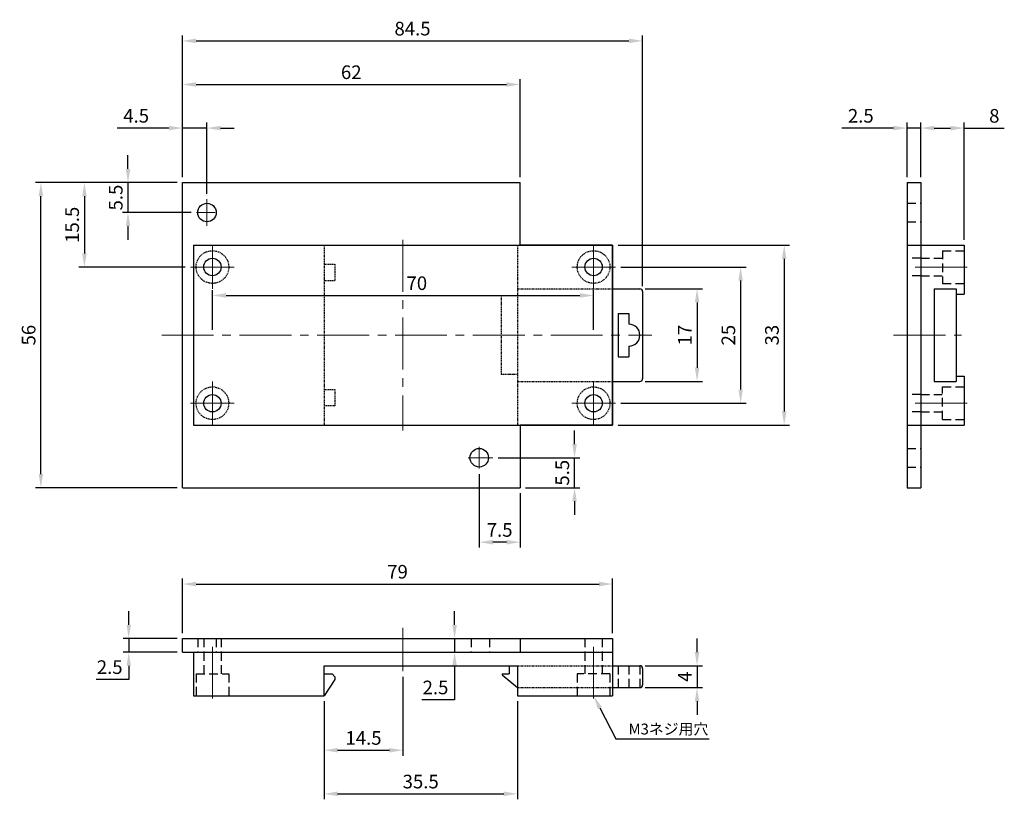
# Model space of a CAD drawing. Units: millimetres. Extents: x 43 to 224, y 38 to 181.
import ezdxf
from ezdxf import colors
from ezdxf.entities.mleader import LeaderData, LeaderLine
from ezdxf.math import Vec2, Vec3

# ---------------------------------------------------------------- set-up
doc = ezdxf.new("R2010")
doc.units = ezdxf.units.MM
doc.header["$LTSCALE"] = 0.5
for name, pattern in [('CENTER2', [28.575, 19.05, -3.175, 3.175, -3.175]), ('HIDDEN', [0.375, 0.25, -0.125]), ('HIDDEN2', [4.7625, 3.175, -1.5875])]:
    doc.linetypes.add(name, pattern=pattern)
for name, color, linetype, lineweight in [('CONTINUOUS', 7, 'Continuous', 30), ('中心線', 2, 'CENTER2', 18), ('寸法', 5, 'Continuous', 25), ('板金', 1, 'Continuous', 30)]:
    doc.layers.add(name, color=color, linetype=linetype, lineweight=lineweight)
doc.layers.add('DOTTED', color=6, linetype='HIDDEN')
doc.layers.add('隠れ線', color=3, linetype='HIDDEN2')
doc.dimstyles.new('LINEEYE', dxfattribs={"dimtxt": 2.5, "dimasz": 2.5, "dimexe": 1, "dimexo": 1, "dimgap": 1, "dimtad": 1, "dimtoh": 1, "dimdec": 1, "dimdsep": 46, "dimtxsty": 'Standard', "dimcen": 0, "dimclrd": 256, "dimclre": 256, "dimclrt": 256, "dimadec": 0, "dimazin": 0, "dimtfac": 1, "dimtdec": 1, "dimtmove": 0, "dimatfit": 3, "dimfxl": 1, "dimtolj": 1, "dimtzin": 0, "dimlwd": -1, "dimlwe": -1, "dimarcsym": 0})

# ---------------------------------------------------------------- blocks, each defined once
blk = doc.blocks.new('*D20')
at = {"layer": '寸法', "transparency": 16777216}
for p, q in [((78.67, 124.42), (78.67, 131.7)), ((81.17, 130.7), (146.17, 130.7)), ((148.67, 124.42), (148.67, 131.7))]:
    blk.add_line(p, q, dxfattribs=at)
for points in [[(81.17, 131.11), (81.17, 130.28), (78.67, 130.7)], [(146.17, 131.11), (146.17, 130.28), (148.67, 130.7)]]:
    blk.add_solid(points, dxfattribs=at)
at = {"layer": '寸法', "transparency": 16777216, "insert": (116.21, 132.95), "char_height": 2.5, "attachment_point": 5}
blk.add_mtext('\\A1;70', dxfattribs=at)
blk = doc.blocks.new('*D21')
at = {"layer": '寸法', "transparency": 16777216}
for p, q in [((63.31, 70.24), (63.31, 72.74)), ((72.17, 67.74), (62.31, 67.74)), ((63.31, 67.74), (63.31, 65.24)), ((72.17, 65.24), (62.31, 65.24)), ((63.31, 62.74), (63.31, 60.24)), ((63.31, 60.24), (57.31, 60.24))]:
    blk.add_line(p, q, dxfattribs=at)
for points in [[(62.9, 70.24), (63.73, 70.24), (63.31, 67.74)], [(62.9, 62.74), (63.73, 62.74), (63.31, 65.24)]]:
    blk.add_solid(points, dxfattribs=at)
at = {"layer": '寸法', "transparency": 16777216, "insert": (59.81, 62.49), "char_height": 2.5, "attachment_point": 5}
blk.add_mtext('\\A1;2.5', dxfattribs=at)
blk = doc.blocks.new('*D19')
at = {"layer": '寸法', "transparency": 16777216}
for p, q in [((203.74, 161.42), (194.24, 161.42)), ((206.24, 152.42), (206.24, 162.42)), ((208.74, 161.42), (206.24, 161.42)), ((208.74, 152.42), (208.74, 162.42)), ((211.24, 161.42), (213.74, 161.42))]:
    blk.add_line(p, q, dxfattribs=at)
for points in [[(203.74, 161.84), (203.74, 161), (206.24, 161.42)], [(211.24, 161.84), (211.24, 161), (208.74, 161.42)]]:
    blk.add_solid(points, dxfattribs=at)
at = {"layer": '寸法', "transparency": 16777216, "insert": (197.74, 163.67), "char_height": 2.5, "attachment_point": 5}
blk.add_mtext('\\A1;2.5', dxfattribs=at)
blk = doc.blocks.new('*D22')
at = {"layer": '寸法', "transparency": 16777216}
for p, q in [((99.17, 56.24), (99.17, 38.24)), ((134.67, 56.24), (134.67, 38.24)), ((101.67, 39.24), (132.17, 39.24))]:
    blk.add_line(p, q, dxfattribs=at)
for points in [[(101.67, 39.65), (101.67, 38.82), (99.17, 39.24)], [(132.17, 39.65), (132.17, 38.82), (134.67, 39.24)]]:
    blk.add_solid(points, dxfattribs=at)
at = {"layer": '寸法', "transparency": 16777216, "insert": (116.92, 41.49), "char_height": 2.5, "attachment_point": 5}
blk.add_mtext('\\A1;35.5', dxfattribs=at)
blk = doc.blocks.new('*D23')
at = {"layer": '寸法', "transparency": 16777216}
for p, q in [((113.67, 60.74), (113.67, 46.24)), ((99.17, 55.61), (99.17, 46.24)), ((101.67, 47.24), (111.17, 47.24))]:
    blk.add_line(p, q, dxfattribs=at)
for points in [[(101.67, 47.65), (101.67, 46.82), (99.17, 47.24)], [(111.17, 47.65), (111.17, 46.82), (113.67, 47.24)]]:
    blk.add_solid(points, dxfattribs=at)
at = {"layer": '寸法', "transparency": 16777216, "insert": (106.42, 49.49), "char_height": 2.5, "attachment_point": 5}
blk.add_mtext('\\A1;14.5', dxfattribs=at)
blk = doc.blocks.new('*D24')
at = {"layer": '寸法', "transparency": 16777216}
for p, q in [((167.67, 65.24), (167.67, 67.74)), ((158.17, 62.74), (168.67, 62.74)), ((167.67, 62.74), (167.67, 58.74)), ((158.17, 58.74), (168.67, 58.74)), ((167.67, 56.24), (167.67, 53.74))]:
    blk.add_line(p, q, dxfattribs=at)
for points in [[(167.26, 65.24), (168.09, 65.24), (167.67, 62.74)], [(167.26, 56.24), (168.09, 56.24), (167.67, 58.74)]]:
    blk.add_solid(points, dxfattribs=at)
at = {"layer": '寸法', "transparency": 16777216, "insert": (165.42, 60.74), "char_height": 2.5, "attachment_point": 5, "rotation": 90}
blk.add_mtext('\\A1;4', dxfattribs=at)
blk = doc.blocks.new('*D25')
at = {"layer": '寸法', "transparency": 16777216}
for p, q in [((208.74, 152.42), (208.74, 162.42)), ((211.24, 161.42), (214.24, 161.42)), ((216.74, 140.92), (216.74, 162.42)), ((216.74, 161.42), (224.09, 161.42))]:
    blk.add_line(p, q, dxfattribs=at)
for points in [[(211.24, 161.84), (211.24, 161), (208.74, 161.42)], [(214.24, 161.84), (214.24, 161), (216.74, 161.42)]]:
    blk.add_solid(points, dxfattribs=at)
at = {"layer": '寸法', "transparency": 16777216, "insert": (222.26, 163.67), "char_height": 2.5, "attachment_point": 5}
blk.add_mtext('\\A1;8', dxfattribs=at)
blk = doc.blocks.new('*D26')
at = {"layer": '寸法', "transparency": 16777216}
for p, q in [((123.14, 70.24), (123.14, 72.74)), ((117.93, 67.74), (124.14, 67.74)), ((123.14, 67.74), (123.14, 65.24)), ((117.93, 65.24), (124.14, 65.24)), ((123.14, 62.74), (123.14, 56.51)), ((123.14, 56.51), (117.14, 56.51))]:
    blk.add_line(p, q, dxfattribs=at)
for points in [[(122.73, 70.24), (123.56, 70.24), (123.14, 67.74)], [(122.73, 62.74), (123.56, 62.74), (123.14, 65.24)]]:
    blk.add_solid(points, dxfattribs=at)
at = {"layer": '寸法', "transparency": 16777216, "insert": (119.64, 58.76), "char_height": 2.5, "attachment_point": 5}
blk.add_mtext('\\A1;2.5', dxfattribs=at)
blk = doc.blocks.new('*D27')
at = {"layer": '寸法', "transparency": 16777216}
for p, q in [((63.17, 153.92), (63.17, 156.42)), ((72.17, 151.42), (62.17, 151.42)), ((63.17, 151.42), (63.17, 145.92)), ((74.77, 145.92), (62.17, 145.92)), ((63.17, 143.42), (63.17, 140.92))]:
    blk.add_line(p, q, dxfattribs=at)
for points in [[(62.76, 153.92), (63.59, 153.92), (63.17, 151.42)], [(62.76, 143.42), (63.59, 143.42), (63.17, 145.92)]]:
    blk.add_solid(points, dxfattribs=at)
at = {"layer": '寸法', "transparency": 16777216, "insert": (60.92, 148.67), "char_height": 2.5, "attachment_point": 5, "rotation": 90}
blk.add_mtext('\\A1;5.5', dxfattribs=at)
blk = doc.blocks.new('*D28')
at = {"layer": '寸法', "transparency": 16777216}
for p, q in [((72.17, 151.42), (54.17, 151.42)), ((55.17, 148.92), (55.17, 138.42)), ((73.67, 135.92), (54.17, 135.92))]:
    blk.add_line(p, q, dxfattribs=at)
for points in [[(54.76, 148.92), (55.59, 148.92), (55.17, 151.42)], [(54.76, 138.42), (55.59, 138.42), (55.17, 135.92)]]:
    blk.add_solid(points, dxfattribs=at)
at = {"layer": '寸法', "transparency": 16777216, "insert": (52.92, 143.67), "char_height": 2.5, "attachment_point": 5, "rotation": 90}
blk.add_mtext('\\A1;15.5', dxfattribs=at)
blk = doc.blocks.new('*D29')
at = {"layer": '寸法', "transparency": 16777216}
for p, q in [((72.17, 151.42), (46.17, 151.42)), ((47.17, 97.92), (47.17, 148.92)), ((72.17, 95.42), (46.17, 95.42))]:
    blk.add_line(p, q, dxfattribs=at)
for points in [[(46.76, 148.92), (47.59, 148.92), (47.17, 151.42)], [(46.76, 97.92), (47.59, 97.92), (47.17, 95.42)]]:
    blk.add_solid(points, dxfattribs=at)
at = {"layer": '寸法', "transparency": 16777216, "insert": (44.92, 123.42), "char_height": 2.5, "attachment_point": 5, "rotation": 90}
blk.add_mtext('\\A1;56', dxfattribs=at)
blk = doc.blocks.new('*D30')
at = {"layer": '寸法', "transparency": 16777216}
for p, q in [((158.17, 131.92), (168.67, 131.92)), ((167.67, 129.42), (167.67, 117.42)), ((158.17, 114.92), (168.67, 114.92))]:
    blk.add_line(p, q, dxfattribs=at)
for points in [[(167.26, 129.42), (168.09, 129.42), (167.67, 131.92)], [(167.26, 117.42), (168.09, 117.42), (167.67, 114.92)]]:
    blk.add_solid(points, dxfattribs=at)
at = {"layer": '寸法', "transparency": 16777216, "insert": (165.42, 123.42), "char_height": 2.5, "attachment_point": 5, "rotation": 90}
blk.add_mtext('\\A1;17', dxfattribs=at)
blk = doc.blocks.new('*D31')
at = {"layer": '寸法', "transparency": 16777216}
for p, q in [((153.67, 135.92), (176.67, 135.92)), ((175.67, 133.42), (175.67, 113.42)), ((153.67, 110.92), (176.67, 110.92))]:
    blk.add_line(p, q, dxfattribs=at)
for points in [[(175.26, 133.42), (176.09, 133.42), (175.67, 135.92)], [(175.26, 113.42), (176.09, 113.42), (175.67, 110.92)]]:
    blk.add_solid(points, dxfattribs=at)
at = {"layer": '寸法', "transparency": 16777216, "insert": (173.42, 123.42), "char_height": 2.5, "attachment_point": 5, "rotation": 90}
blk.add_mtext('\\A1;25', dxfattribs=at)
blk = doc.blocks.new('*D32')
at = {"layer": '寸法', "transparency": 16777216}
for p, q in [((153.17, 139.92), (184.67, 139.92)), ((183.67, 137.42), (183.67, 109.42)), ((153.17, 106.92), (184.67, 106.92))]:
    blk.add_line(p, q, dxfattribs=at)
for points in [[(183.26, 137.42), (184.09, 137.42), (183.67, 139.92)], [(183.26, 109.42), (184.09, 109.42), (183.67, 106.92)]]:
    blk.add_solid(points, dxfattribs=at)
at = {"layer": '寸法', "transparency": 16777216, "insert": (181.42, 123.42), "char_height": 2.5, "attachment_point": 5, "rotation": 90}
blk.add_mtext('\\A1;33', dxfattribs=at)
blk = doc.blocks.new('*D33')
at = {"layer": '寸法', "transparency": 16777216}
for p, q in [((70.67, 161.42), (61.17, 161.42)), ((73.17, 152.42), (73.17, 162.42)), ((77.67, 161.42), (73.17, 161.42)), ((77.67, 149.35), (77.67, 162.42)), ((80.17, 161.42), (82.67, 161.42))]:
    blk.add_line(p, q, dxfattribs=at)
for points in [[(70.67, 161.84), (70.67, 161), (73.17, 161.42)], [(80.17, 161.84), (80.17, 161), (77.67, 161.42)]]:
    blk.add_solid(points, dxfattribs=at)
at = {"layer": '寸法', "transparency": 16777216, "insert": (64.67, 163.67), "char_height": 2.5, "attachment_point": 5}
blk.add_mtext('\\A1;4.5', dxfattribs=at)
blk = doc.blocks.new('*D34')
at = {"layer": '寸法', "transparency": 16777216}
for p, q in [((73.17, 152.42), (73.17, 170.42)), ((135.17, 152.42), (135.17, 170.42)), ((75.67, 169.42), (132.67, 169.42))]:
    blk.add_line(p, q, dxfattribs=at)
for points in [[(75.67, 169.84), (75.67, 169), (73.17, 169.42)], [(132.67, 169.84), (132.67, 169), (135.17, 169.42)]]:
    blk.add_solid(points, dxfattribs=at)
at = {"layer": '寸法', "transparency": 16777216, "insert": (104.17, 171.67), "char_height": 2.5, "attachment_point": 5}
blk.add_mtext('\\A1;62', dxfattribs=at)
blk = doc.blocks.new('*D35')
at = {"layer": '寸法', "transparency": 16777216}
for p, q in [((73.17, 152.42), (73.17, 178.42)), ((75.67, 177.42), (155.17, 177.42)), ((157.67, 132.42), (157.67, 178.42))]:
    blk.add_line(p, q, dxfattribs=at)
for points in [[(75.67, 177.84), (75.67, 177), (73.17, 177.42)], [(155.17, 177.84), (155.17, 177), (157.67, 177.42)]]:
    blk.add_solid(points, dxfattribs=at)
at = {"layer": '寸法', "transparency": 16777216, "insert": (115.42, 179.67), "char_height": 2.5, "attachment_point": 5}
blk.add_mtext('\\A1;84.5', dxfattribs=at)
blk = doc.blocks.new('*D36')
at = {"layer": '寸法', "transparency": 16777216}
for p, q in [((73.17, 68.74), (73.17, 78.74)), ((152.17, 68.74), (152.17, 78.74)), ((75.67, 77.74), (149.67, 77.74))]:
    blk.add_line(p, q, dxfattribs=at)
for points in [[(75.67, 78.15), (75.67, 77.32), (73.17, 77.74)], [(149.67, 78.15), (149.67, 77.32), (152.17, 77.74)]]:
    blk.add_solid(points, dxfattribs=at)
at = {"layer": '寸法', "transparency": 16777216, "insert": (112.67, 79.99), "char_height": 2.5, "attachment_point": 5}
blk.add_mtext('\\A1;79', dxfattribs=at)
blk = doc.blocks.new('*D37')
at = {"layer": '寸法', "transparency": 16777216}
for p, q in [((127.67, 97.92), (127.67, 84.42)), ((135.17, 94.42), (135.17, 84.42)), ((132.67, 85.42), (130.17, 85.42))]:
    blk.add_line(p, q, dxfattribs=at)
for points in [[(130.17, 85.84), (130.17, 85), (127.67, 85.42)], [(132.67, 85.84), (132.67, 85), (135.17, 85.42)]]:
    blk.add_solid(points, dxfattribs=at)
at = {"layer": '寸法', "transparency": 16777216, "insert": (131.42, 87.67), "char_height": 2.5, "attachment_point": 5}
blk.add_mtext('\\A1;7.5', dxfattribs=at)
blk = doc.blocks.new('*D38')
at = {"layer": '寸法', "transparency": 16777216}
for p, q in [((145.17, 103.42), (145.17, 105.92)), ((131.15, 100.92), (146.17, 100.92)), ((145.17, 95.42), (145.17, 100.92)), ((136.17, 95.42), (146.17, 95.42)), ((145.17, 92.92), (145.17, 90.42))]:
    blk.add_line(p, q, dxfattribs=at)
for points in [[(144.76, 103.42), (145.59, 103.42), (145.17, 100.92)], [(144.76, 92.92), (145.59, 92.92), (145.17, 95.42)]]:
    blk.add_solid(points, dxfattribs=at)
at = {"layer": '寸法', "transparency": 16777216, "insert": (142.92, 98.17), "char_height": 2.5, "attachment_point": 5, "rotation": 90}
blk.add_mtext('\\A1;5.5', dxfattribs=at)

msp = doc.modelspace()

# ---------------------------------------------------------------- linework, layer by layer
at = {"layer": 'CONTINUOUS'}
for p, q in [((75.17, 139.92), (152.17, 139.92)), ((75.17, 139.92), (75.17, 106.92)), ((152.17, 139.92), (152.17, 106.92)), ((208.74, 139.92), (208.74, 106.92)), ((208.74, 139.92), (216.74, 139.92)), ((216.74, 139.92), (216.74, 130.92)), ((152.17, 131.92), (157.17, 131.92)), ((157.67, 131.42), (157.67, 115.42)), ((211.24, 131.92), (211.24, 114.92)), ((211.24, 131.92), (215.24, 131.92)), ((215.24, 131.92), (215.24, 114.92)), ((215.24, 130.92), (216.74, 130.92)), ((153.17, 127.42), (153.17, 119.42)), ((153.17, 127.42), (155.17, 127.42)), ((155.17, 127.42), (155.17, 125.42)), ((155.17, 121.42), (155.17, 119.42)), ((153.17, 119.42), (155.17, 119.42)), ((215.24, 115.92), (216.74, 115.92)), ((216.74, 115.92), (216.74, 106.92)), ((152.17, 114.92), (157.17, 114.92)), ((211.24, 114.92), (215.24, 114.92)), ((75.17, 106.92), (152.17, 106.92)), ((208.74, 106.92), (216.74, 106.92)), ((75.17, 65.24), (152.17, 65.24)), ((75.17, 65.24), (75.17, 57.24)), ((152.17, 65.24), (152.17, 57.24)), ((99.17, 62.74), (134.67, 62.74)), ((99.17, 57.24), (99.17, 62.74)), ((133.17, 62.74), (133.17, 61.24)), ((134.67, 62.74), (134.67, 57.24)), ((152.17, 62.74), (157.17, 62.74)), ((157.67, 62.24), (157.67, 59.24)), ((99.17, 61.24), (100.67, 61.24)), ((101.17, 60.24), (99.17, 57.24)), ((100.67, 61.24), (101.17, 60.74)), ((101.17, 60.74), (101.17, 60.24)), ((131.88, 61.06), (134.67, 58.74)), ((131.95, 61.24), (133.17, 61.24)), ((152.17, 58.74), (157.17, 58.74)), ((75.17, 57.24), (99.17, 57.24)), ((134.67, 57.24), (152.17, 57.24))]:
    msp.add_line(p, q, dxfattribs=at)
for centre in [(78.67, 135.92), (148.67, 135.92), (78.67, 110.92), (148.67, 110.92)]:
    msp.add_circle(centre, 1.6, dxfattribs=at)
for centre, radius, start, end in [((157.17, 131.42), 0.5, 0, 90), ((155.17, 123.42), 2, 270, 90), ((157.17, 115.42), 0.5, 270, 0), ((157.17, 62.24), 0.5, 0, 90), ((131.95, 61.14), 0.1, 90, 230.1944), ((157.17, 59.24), 0.5, 270, 0)]:
    msp.add_arc(centre, radius, start, end, dxfattribs=at)
at = {"layer": 'DOTTED'}
for p, q in [((99.17, 139.92), (99.17, 106.92)), ((134.67, 139.92), (134.67, 106.92)), ((99.17, 136.42), (101.17, 136.42)), ((101.17, 136.42), (101.17, 133.42)), ((99.17, 133.42), (101.17, 133.42)), ((131.67, 130.67), (131.67, 116.17)), ((131.67, 130.67), (134.67, 130.67)), ((134.67, 131.92), (152.17, 131.92)), ((134.67, 116.17), (131.67, 116.17)), ((134.67, 114.92), (152.17, 114.92)), ((99.17, 113.42), (101.17, 113.42)), ((101.17, 113.42), (101.17, 110.42)), ((101.17, 110.42), (99.17, 110.42)), ((134.67, 62.74), (152.17, 62.74)), ((134.67, 58.74), (152.17, 58.74))]:
    msp.add_line(p, q, dxfattribs=at)
for centre in [(78.67, 135.92), (148.67, 135.92), (78.67, 110.92), (148.67, 110.92)]:
    msp.add_circle(centre, 3, dxfattribs=at)
at = {"layer": '中心線'}
for p, q in [((77.67, 148.35), (77.67, 143.49)), ((75.77, 145.92), (79.17, 145.92)), ((79.17, 145.92), (79.17, 145.92)), ((78.67, 139.92), (78.67, 131.92)), ((113.67, 140.92), (113.67, 105.92)), ((148.67, 139.92), (148.67, 131.92)), ((82.67, 135.92), (74.67, 135.92)), ((152.67, 135.92), (144.67, 135.92)), ((207.74, 135.92), (217.74, 135.92)), ((69.36, 123.42), (159.36, 123.42)), ((203.75, 123.42), (216.24, 123.42)), ((78.67, 114.92), (78.67, 106.92)), ((148.67, 114.92), (148.67, 106.92)), ((82.67, 110.92), (74.67, 110.92)), ((152.67, 110.92), (144.67, 110.92)), ((207.74, 110.92), (217.74, 110.92)), ((127.67, 102.92), (127.67, 98.92)), ((130.15, 100.92), (125.61, 100.92)), ((125.61, 100.92), (125.61, 100.92)), ((113.67, 69.72), (113.67, 61.74)), ((78.67, 66.24), (78.67, 56.24)), ((148.67, 66.24), (148.67, 56.24))]:
    msp.add_line(p, q, dxfattribs=at)
at = {"layer": '寸法'}
msp.add_line((152.17, 106.92), (135.17, 106.92), dxfattribs=at)
msp.add_circle((127.67, 100.92), 1.7, dxfattribs=at)
at = {"layer": '板金'}
for p, q in [((73.17, 151.42), (135.17, 151.42)), ((73.17, 95.42), (73.17, 151.42)), ((135.17, 139.92), (135.17, 151.42)), ((206.24, 151.42), (206.24, 95.42)), ((206.24, 151.42), (208.74, 151.42)), ((208.74, 151.42), (208.74, 95.42)), ((152.17, 139.92), (135.17, 139.92)), ((152.17, 139.92), (152.17, 106.92)), ((152.17, 106.92), (152.17, 139.92)), ((206.24, 139.92), (208.74, 139.92)), ((135.17, 106.92), (135.17, 95.42)), ((206.24, 106.92), (208.74, 106.92)), ((73.17, 95.42), (135.17, 95.42)), ((206.24, 95.42), (208.74, 95.42)), ((73.17, 67.74), (152.17, 67.74)), ((73.17, 65.24), (73.17, 67.74)), ((135.17, 67.74), (135.17, 65.24)), ((152.17, 67.74), (152.17, 65.24)), ((73.17, 65.24), (152.17, 65.24))]:
    msp.add_line(p, q, dxfattribs=at)
for centre, radius in [((77.67, 145.92), 1.7), ((78.67, 135.92), 1.6), ((148.67, 135.92), 1.6), ((78.67, 110.92), 1.6), ((148.67, 110.92), 1.6)]:
    msp.add_circle(centre, radius, dxfattribs=at)
at = {"layer": '隠れ線'}
for p, q in [((206.24, 147.62), (208.74, 147.62)), ((206.24, 144.22), (208.74, 144.22)), ((208.74, 137.52), (206.24, 137.52)), ((208.74, 137.52), (212.74, 137.52)), ((212.74, 138.92), (212.74, 132.92)), ((212.74, 138.92), (216.74, 138.92)), ((208.74, 134.32), (206.24, 134.32)), ((208.74, 134.32), (212.74, 134.32)), ((212.74, 132.92), (216.74, 132.92)), ((212.74, 107.92), (212.74, 113.92)), ((212.74, 113.92), (216.74, 113.92)), ((208.74, 112.52), (206.24, 112.52)), ((208.74, 112.52), (212.74, 112.52)), ((208.74, 109.32), (206.24, 109.32)), ((208.74, 109.32), (212.74, 109.32)), ((212.74, 107.92), (216.74, 107.92)), ((206.24, 102.62), (208.74, 102.62)), ((206.24, 99.22), (208.74, 99.22)), ((75.97, 67.74), (75.97, 65.24)), ((77.07, 67.74), (77.07, 65.24)), ((79.37, 67.74), (79.37, 65.24)), ((80.27, 67.74), (80.27, 65.24)), ((126.18, 67.74), (126.18, 65.24)), ((129.58, 67.74), (129.58, 65.24)), ((147.07, 67.74), (147.07, 65.24)), ((150.27, 67.74), (150.27, 65.24)), ((77.07, 65.24), (77.07, 61.24)), ((80.27, 65.24), (80.27, 61.24)), ((147.07, 65.24), (147.07, 61.24)), ((150.27, 65.24), (150.27, 61.24)), ((153.17, 62.74), (153.17, 58.74)), ((155.17, 62.74), (155.17, 58.74)), ((157.17, 62.74), (157.17, 58.74)), ((75.67, 61.24), (81.67, 61.24)), ((75.67, 61.24), (75.67, 57.24)), ((81.67, 61.24), (81.67, 57.24)), ((151.67, 61.24), (145.67, 61.24)), ((145.67, 61.24), (145.67, 57.24)), ((151.67, 61.24), (151.67, 57.24))]:
    msp.add_line(p, q, dxfattribs=at)

# ---------------------------------------------------------------- dimensions: what is measured, and where the dimension line sits
at = {"layer": '寸法'}
for base, p1, p2, picture, middle in [((157.67, 177.42), (73.17, 151.42), (157.67, 131.42), '*D35', (115.42, 179.67)), ((135.17, 169.42), (73.17, 151.42), (135.17, 151.42), '*D34', (104.17, 171.67)), ((127.67, 85.42), (135.17, 95.42), (127.67, 98.92), '*D37', (131.42, 87.67)), ((152.17, 77.74), (73.17, 67.74), (152.17, 67.74), '*D36', (112.67, 79.99)), ((113.67, 47.24), (99.17, 56.61), (113.67, 61.74), '*D23', (106.42, 49.49)), ((134.67, 39.24), (99.17, 57.24), (134.67, 57.24), '*D22', (116.92, 41.49))]:
    dim = msp.add_linear_dim(base=base, p1=p1, p2=p2, dimstyle='LINEEYE', dxfattribs=at)
    dim.commit()
    dim.dimension.update_dxf_attribs({"geometry": picture, "text_midpoint": middle})
for base, p1, p2, picture, middle in [((77.67, 161.42), (73.17, 151.42), (77.67, 148.35), '*D33', (64.67, 161.42)), ((208.74, 161.42), (206.24, 151.42), (208.74, 151.42), '*D19', (197.74, 161.42)), ((216.74, 161.42), (208.74, 151.42), (216.74, 139.92), '*D25', (222.26, 161.42)), ((148.67, 130.7), (78.67, 123.42), (148.67, 123.42), '*D20', (116.21, 130.7))]:
    dim = msp.add_linear_dim(base=base, p1=p1, p2=p2, dimstyle='LINEEYE', dxfattribs=at)
    dim.commit()
    dim.dimension.update_dxf_attribs({"geometry": picture, "text_midpoint": middle, "dimtype": 160})
for base, p1, p2, picture, middle in [((63.17, 145.92), (73.17, 151.42), (75.77, 145.92), '*D27', (63.17, 148.67)), ((183.67, 106.92), (152.17, 139.92), (152.17, 106.92), '*D32', (183.67, 123.42)), ((175.67, 110.92), (152.67, 135.92), (152.67, 110.92), '*D31', (175.67, 123.42)), ((145.17, 100.92), (135.17, 95.42), (130.15, 100.92), '*D38', (145.17, 98.17)), ((123.14, 65.24), (116.93, 67.74), (116.93, 65.24), '*D26', (119.64, 56.51))]:
    dim = msp.add_linear_dim(base=base, p1=p1, p2=p2, angle=90, dimstyle='LINEEYE', dxfattribs=at)
    dim.commit()
    dim.dimension.update_dxf_attribs({"geometry": picture, "text_midpoint": middle, "dimtype": 160})
for base, p1, p2, picture, middle in [((47.17, 151.42), (73.17, 95.42), (73.17, 151.42), '*D29', (44.92, 123.42)), ((55.17, 135.92), (73.17, 151.42), (74.67, 135.92), '*D28', (52.92, 143.67)), ((167.67, 114.92), (157.17, 131.92), (157.17, 114.92), '*D30', (165.42, 123.42)), ((63.31, 65.24), (73.17, 67.74), (73.17, 65.24), '*D21', (59.81, 62.49)), ((167.67, 58.74), (157.17, 62.74), (157.17, 58.74), '*D24', (165.42, 60.74))]:
    dim = msp.add_linear_dim(base=base, p1=p1, p2=p2, angle=90, dimstyle='LINEEYE', dxfattribs=at)
    dim.commit()
    dim.dimension.update_dxf_attribs({"geometry": picture, "text_midpoint": middle})

# ---------------------------------------------------------------- leaders
ml = msp.add_multileader_mtext('Standard', dxfattribs=at)
ml.set_content('M3{\\fMS PGothic|b0|i0|c128|p50;ネジ用穴}', color=256)
ml.set_leader_properties()
ml.build(insert=Vec2(0, 0))
ml.multileader.update_dxf_attribs({"text_left_attachment_type": 5, "text_right_attachment_type": 6, "dogleg_length": 0.36, "arrow_head_size": 2.5})
ctx = ml.context
ctx.base_point, ctx.char_height, ctx.arrow_head_size, ctx.plane_origin = Vec3(153.09, 49.33), 2, 2.5, Vec3(148.67, 57.24)
ctx.left_attachment, ctx.right_attachment = 5, 6
notes = []
notes.append((ctx, [(0, (1, 1, 0), (152.73, 49.33), (1, 0), 0.36, [(0, [(148.67, 57.24)], 0, [])])]))
ctx.mtext.insert, ctx.mtext.flow_direction = Vec3(155.09, 52.13), 5
for ctx, leaders in notes:
    for number, flags, end, landing, length, lines in leaders:
        leader = LeaderData()
        leader.index, (leader.has_last_leader_line, leader.has_dogleg_vector, leader.attachment_direction) = number, flags
        leader.last_leader_point, leader.dogleg_vector, leader.dogleg_length = Vec3(end), Vec3(landing), length
        for number, points, colour, breaks in lines:
            line = LeaderLine()
            line.index, line.vertices, line.color, line.breaks = number, Vec3.list(points), colors.encode_raw_color(colour), breaks
            leader.lines.append(line)
        ctx.leaders.append(leader)

doc.saveas('drawing.dxf')
